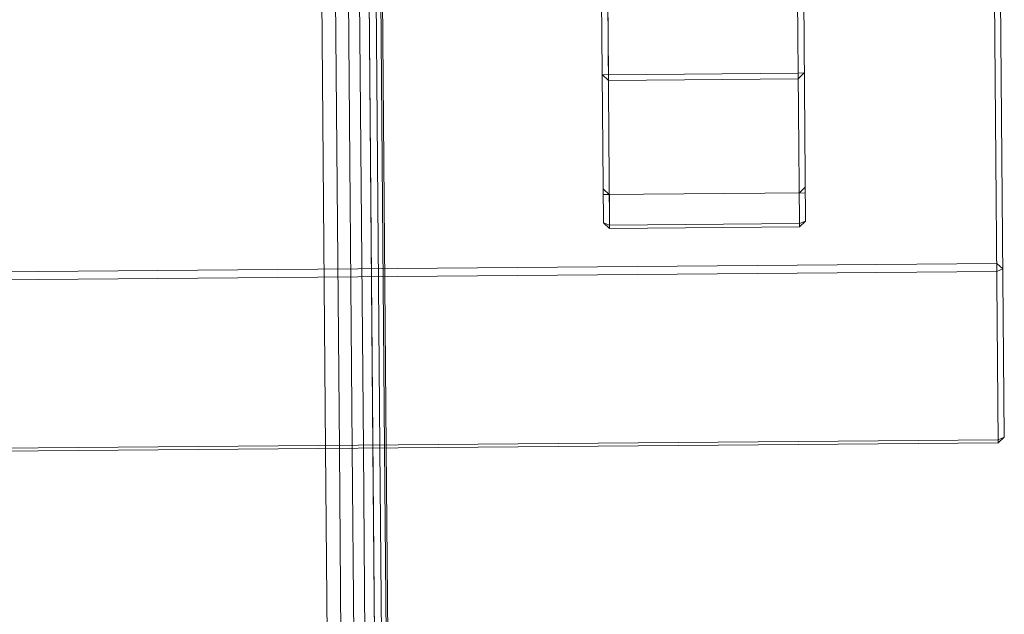
# Model space of a CAD drawing. Units: millimetres. Extents: x 706763 to 710685, y 105535 to 111266.
# Drawn here: x 708569 to 708618, y 108641 to 108670 of the extents above; entities that cross this region are included whole.
import ezdxf

# ---------------------------------------------------------------- set-up
doc = ezdxf.new("R2010")
doc.units = ezdxf.units.MM
doc.header["$MEASUREMENT"] = 0
doc.layers.add('Чертеж и Рисунок_Ном._пера__7', color=7, linetype='Continuous', lineweight=15)

msp = doc.modelspace()

# ---------------------------------------------------------------- linework, layer by layer
at = {"layer": 'Чертеж и Рисунок_Ном._пера__7', "color": 7, "linetype": 'Continuous', "lineweight": 15}
for p, q in [((708588.794, 108348.099), (708577.046, 109757.287)), ((708583.947, 108648.827), (708580.469, 109065.968)), ((708584.634, 108648.833), (708581.157, 109065.974)), ((708585.265, 108648.839), (708581.788, 109065.979)), ((708585.822, 108648.843), (708582.345, 109065.983)), ((708586.287, 108648.847), (708582.81, 109065.987)), ((708586.642, 108648.85), (708583.164, 109065.99)), ((708586.867, 108648.852), (708583.39, 109065.992)), ((708586.947, 108648.853), (708583.469, 109065.993)), ((708597.949, 108667.316), (708594.629, 109065.49)), ((708607.709, 108660.076), (708607.522, 108682.599)), ((708597.71, 108659.992), (708597.522, 108682.516)), ((708597.824, 108682.295), (708598.01, 108659.879)), ((708607.223, 108682.373), (708607.41, 108659.957)), ((708617.251, 108649.105), (708617.032, 108675.406)), ((708617.549, 108649.378), (708617.33, 108675.654)), ((708607.348, 108667.395), (708607.648, 108667.424)), ((708607.351, 108667.122), (708607.648, 108667.424)), ((708597.648, 108667.34), (708597.949, 108667.316)), ((708597.648, 108667.34), (708597.951, 108667.044)), ((708607.348, 108667.395), (708597.949, 108667.316)), ((708597.949, 108667.316), (708597.951, 108667.044)), ((708607.351, 108667.122), (708597.951, 108667.044)), ((708597.696, 108661.673), (708597.998, 108661.376)), ((708607.398, 108661.455), (708607.695, 108661.756)), ((708607.698, 108661.483), (708597.698, 108661.4)), ((708597.998, 108661.376), (708597.698, 108661.4)), ((708598.012, 108659.711), (708597.998, 108661.376)), ((708607.398, 108661.455), (708607.698, 108661.483)), ((708598.012, 108659.711), (708597.71, 108659.992)), ((708597.71, 108659.992), (708598.01, 108659.879)), ((708607.41, 108659.957), (708598.01, 108659.879)), ((708598.012, 108659.711), (708598.01, 108659.879)), ((708598.012, 108659.711), (708607.412, 108659.79)), ((708607.709, 108660.076), (708607.41, 108659.957)), ((708607.412, 108659.79), (708607.41, 108659.957)), ((708607.709, 108660.076), (708607.412, 108659.79)), ((708517.781, 108657.16), (708617.177, 108657.988)), ((708617.479, 108657.72), (708617.177, 108657.988)), ((708617.18, 108657.588), (708617.479, 108657.72)), ((708517.784, 108656.76), (708617.18, 108657.588)), ((708517.853, 108648.418), (708617.25, 108649.247)), ((708617.251, 108649.105), (708517.855, 108648.277)), ((708617.549, 108649.378), (708617.25, 108649.247)), ((708617.251, 108649.105), (708617.549, 108649.378)), ((708586.523, 108339.835), (708583.947, 108648.827)), ((708587.21, 108339.849), (708584.634, 108648.833)), ((708587.841, 108339.878), (708585.265, 108648.839)), ((708588.395, 108340.304), (708585.822, 108648.843)), ((708588.856, 108340.73), (708586.287, 108648.847)), ((708589.208, 108341.076), (708586.642, 108648.85)), ((708589.431, 108341.309), (708586.867, 108648.852)), ((708589.51, 108341.431), (708586.947, 108648.853))]:
    msp.add_line(p, q, dxfattribs=at)

doc.saveas('drawing.dxf')
